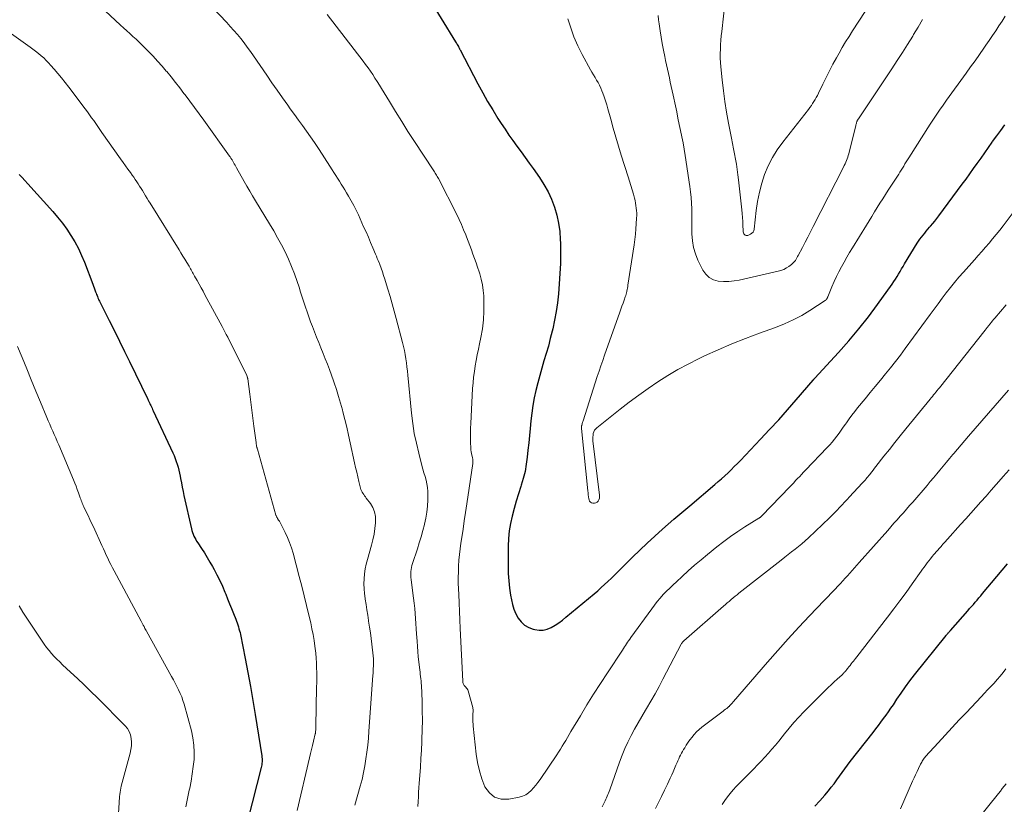
# Model space of a CAD drawing. Units: feet. Extents: x 1940000 to 1945016, y 580000 to 585002.
# Drawn here: x 1940964 to 1941120, y 580717 to 580841 of the extents above; entities that cross this region are included whole.
import ezdxf

# ---------------------------------------------------------------- set-up
doc = ezdxf.new("R2010")
doc.units = ezdxf.units.FT
doc.header["$LTSCALE"] = 100
doc.header["$MEASUREMENT"] = 0
doc.layers.add('CONTOUR INDEX', color=32, linetype='Continuous', lineweight=25)
doc.layers.add('CONTOUR INTERMEDIATE', color=40, linetype='Continuous', lineweight=15)

msp = doc.modelspace()

# ---------------------------------------------------------------- linework, layer by layer
at = {"layer": 'CONTOUR INDEX', "flags": 128}
for points, elevation in [([(1941028.76, 580844.81), (1941033.29, 580837.39), (1941033.38, 580837.24), (1941033.47, 580837.1), (1941033.55, 580836.95), (1941033.64, 580836.81), (1941033.73, 580836.65), (1941033.77, 580836.58), (1941033.8, 580836.51), (1941033.84, 580836.45), (1941033.87, 580836.38), (1941033.91, 580836.31), (1941033.94, 580836.25), (1941033.98, 580836.18), (1941034.01, 580836.11), (1941036.83, 580830.73), (1941037.58, 580829.34), (1941038.35, 580827.97), (1941039.16, 580826.62), (1941039.99, 580825.28), (1941040.51, 580824.47), (1941041.11, 580823.56), (1941041.73, 580822.65), (1941042.36, 580821.76), (1941043, 580820.88), (1941043.65, 580820), (1941044.3, 580819.12), (1941044.94, 580818.23), (1941045.57, 580817.34), (1941046.56, 580815.93), (1941047.27, 580814.82), (1941047.91, 580813.68), (1941048.45, 580812.49), (1941048.93, 580811.26), (1941049.3, 580810), (1941049.59, 580808.72), (1941049.76, 580807.43), (1941049.85, 580806.12), (1941049.87, 580805.56), (1941049.88, 580803.96), (1941049.86, 580802.36), (1941049.79, 580800.76), (1941049.69, 580799.16), (1941049.56, 580797.54), (1941049.41, 580796.15), (1941049.22, 580794.77), (1941048.96, 580793.39), (1941048.66, 580792.02), (1941048.57, 580791.66), (1941048.27, 580790.48), (1941047.96, 580789.31), (1941047.62, 580788.15), (1941047.27, 580786.98), (1941046.92, 580785.82), (1941046.59, 580784.66), (1941046.29, 580783.48), (1941046, 580782.3), (1941045.74, 580781.1), (1941045.52, 580779.91), (1941045.35, 580778.7), (1941045.21, 580777.5), (1941045.09, 580776.28), (1941044.97, 580775.15), (1941044.86, 580774.01), (1941044.74, 580772.88), (1941044.63, 580771.74), (1941044.48, 580770.62), (1941044.28, 580769.5), (1941044, 580768.4), (1941043.68, 580767.31), (1941043.6, 580767.09), (1941043.23, 580765.94), (1941042.88, 580764.78), (1941042.54, 580763.62), (1941042.23, 580762.45), (1941041.97, 580761.27), (1941041.77, 580760.09), (1941041.66, 580758.89), (1941041.61, 580757.68), (1941041.59, 580754.51), (1941041.62, 580753.36), (1941041.69, 580752.21), (1941041.82, 580751.07), (1941041.99, 580749.93), (1941042.12, 580749.21), (1941042.3, 580748.45), (1941042.53, 580747.71), (1941042.84, 580747), (1941043.21, 580746.31), (1941043.68, 580745.72), (1941044.21, 580745.21), (1941044.85, 580744.85), (1941045.55, 580744.57), (1941045.82, 580744.5), (1941046.49, 580744.41), (1941047.15, 580744.42), (1941047.79, 580744.58), (1941048.42, 580744.84), (1941049.02, 580745.21), (1941049.61, 580745.59), (1941050.18, 580746.01), (1941050.74, 580746.45), (1941055.21, 580750.18), (1941055.77, 580750.65), (1941056.32, 580751.13), (1941056.86, 580751.62), (1941057.39, 580752.11), (1941057.92, 580752.62), (1941058.44, 580753.12), (1941058.96, 580753.63), (1941059.48, 580754.15), (1941061.26, 580755.93), (1941062.41, 580757.06), (1941063.58, 580758.18), (1941064.78, 580759.27), (1941065.99, 580760.35), (1941067.81, 580761.94), (1941068.12, 580762.21), (1941068.44, 580762.47), (1941068.75, 580762.73), (1941069.07, 580763), (1941069.39, 580763.26), (1941069.71, 580763.52), (1941070.02, 580763.78), (1941070.34, 580764.05), (1941074.31, 580767.44), (1941074.83, 580767.89), (1941075.35, 580768.35), (1941075.86, 580768.82), (1941076.37, 580769.29), (1941076.87, 580769.77), (1941077.36, 580770.25), (1941077.85, 580770.74), (1941078.33, 580771.24), (1941081.52, 580774.59), (1941082.95, 580776.13), (1941084.38, 580777.67), (1941085.77, 580779.24), (1941087.15, 580780.82), (1941089.82, 580783.92), (1941089.86, 580783.96), (1941089.89, 580784.01), (1941089.93, 580784.05), (1941089.97, 580784.09), (1941090.01, 580784.13), (1941090.04, 580784.17), (1941090.08, 580784.21), (1941090.12, 580784.25), (1941093.85, 580788.31), (1941095.48, 580790.14), (1941097.05, 580792.01), (1941098.56, 580793.93), (1941100.02, 580795.89), (1941102.33, 580799.11), (1941102.6, 580799.5), (1941102.86, 580799.89), (1941103.1, 580800.28), (1941103.34, 580800.69), (1941103.58, 580801.09), (1941103.81, 580801.5), (1941104.05, 580801.9), (1941104.29, 580802.3), (1941106.27, 580805.54), (1941106.48, 580805.88), (1941106.71, 580806.21), (1941106.95, 580806.53), (1941107.2, 580806.84), (1941107.46, 580807.15), (1941107.72, 580807.46), (1941107.98, 580807.76), (1941108.24, 580808.07), (1941108.4, 580808.25), (1941108.74, 580808.65), (1941109.07, 580809.05), (1941109.39, 580809.47), (1941109.71, 580809.88), (1941113.4, 580814.86), (1941114, 580815.68), (1941114.6, 580816.51), (1941115.2, 580817.34), (1941115.78, 580818.17), (1941116.37, 580819.01), (1941116.96, 580819.84), (1941117.55, 580820.68), (1941118.13, 580821.51), (1941118.21, 580821.62), (1941118.85, 580822.5), (1941119.5, 580823.38), (1941120.16, 580824.24)], 940), ([(1940964.31, 580816.39), (1940964.76, 580815.92), (1940965.2, 580815.44), (1940965.64, 580814.95), (1940969.6, 580810.56), (1940970.37, 580809.66), (1940971.12, 580808.73), (1940971.81, 580807.77), (1940972.48, 580806.78), (1940973.08, 580805.76), (1940973.65, 580804.71), (1940974.15, 580803.64), (1940974.61, 580802.54), (1940975.94, 580799.09), (1940976.05, 580798.79), (1940976.16, 580798.49), (1940976.27, 580798.19), (1940976.38, 580797.89), (1940976.46, 580797.66), (1940976.53, 580797.47), (1940976.6, 580797.29), (1940976.67, 580797.11), (1940976.75, 580796.92), (1940976.83, 580796.74), (1940976.91, 580796.56), (1940977, 580796.39), (1940977.09, 580796.21), (1940978.54, 580793.33), (1940979.35, 580791.71), (1940980.15, 580790.09), (1940980.96, 580788.47), (1940981.75, 580786.84), (1940984.6, 580781.01), (1940984.66, 580780.89), (1940984.71, 580780.78), (1940984.76, 580780.66), (1940984.81, 580780.55), (1940984.87, 580780.43), (1940984.92, 580780.32), (1940984.97, 580780.21), (1940985.02, 580780.09), (1940985.11, 580779.9), (1940985.2, 580779.69), (1940985.3, 580779.48), (1940985.4, 580779.26), (1940985.5, 580779.05), (1940988.58, 580772.44), (1940988.78, 580772), (1940988.96, 580771.55), (1940989.13, 580771.09), (1940989.28, 580770.63), (1940989.41, 580770.16), (1940989.54, 580769.69), (1940989.64, 580769.21), (1940989.74, 580768.73), (1940989.81, 580768.36), (1940989.94, 580767.69), (1940990.07, 580767.02), (1940990.21, 580766.35), (1940990.35, 580765.69), (1940991.52, 580760.45), (1940991.6, 580760.15), (1940991.69, 580759.86), (1940991.79, 580759.57), (1940991.92, 580759.28), (1940992.05, 580759), (1940992.2, 580758.73), (1940992.35, 580758.46), (1940992.52, 580758.2), (1940993.11, 580757.32), (1940993.57, 580756.62), (1940994.02, 580755.91), (1940994.45, 580755.18), (1940994.87, 580754.45), (1940995.11, 580754.02), (1940995.57, 580753.14), (1940996.02, 580752.25), (1940996.43, 580751.35), (1940996.82, 580750.44), (1940996.95, 580750.11), (1940997.25, 580749.35), (1940997.56, 580748.59), (1940997.86, 580747.83), (1940998.16, 580747.07), (1940998.53, 580746.15), (1940998.64, 580745.85), (1940998.75, 580745.55), (1940998.86, 580745.24), (1940998.96, 580744.94), (1940999.05, 580744.64), (1940999.14, 580744.33), (1940999.21, 580744.02), (1940999.28, 580743.71), (1941000.04, 580739.92), (1941000.47, 580737.72), (1941000.88, 580735.51), (1941001.26, 580733.29), (1941001.63, 580731.07), (1941002.64, 580724.57), (1941002.67, 580724.34), (1941002.69, 580724.1), (1941002.7, 580723.87), (1941002.69, 580723.63), (1941002.68, 580723.4), (1941002.65, 580723.16), (1941002.61, 580722.93), (1941002.56, 580722.7), (1941000.47, 580714.43)], 960), ([(1941090.09, 580716.6), (1941090.88, 580717.46), (1941091.65, 580718.34), (1941092.23, 580719.03), (1941092.68, 580719.59), (1941093.13, 580720.15), (1941093.56, 580720.74), (1941093.98, 580721.33), (1941094.39, 580721.92), (1941094.82, 580722.51), (1941095.25, 580723.09), (1941095.69, 580723.66), (1941099.31, 580728.27), (1941099.73, 580728.81), (1941100.14, 580729.35), (1941100.55, 580729.89), (1941100.95, 580730.43), (1941101.35, 580730.98), (1941101.74, 580731.53), (1941102.13, 580732.08), (1941102.51, 580732.64), (1941103.07, 580733.5), (1941103.74, 580734.48), (1941104.43, 580735.44), (1941105.14, 580736.39), (1941105.87, 580737.33), (1941110.85, 580743.56), (1941110.93, 580743.67), (1941111.01, 580743.77), (1941111.1, 580743.87), (1941111.18, 580743.97), (1941111.27, 580744.07), (1941111.35, 580744.17), (1941111.44, 580744.27), (1941111.53, 580744.36), (1941114.27, 580747.48), (1941114.57, 580747.82), (1941114.86, 580748.16), (1941115.16, 580748.49), (1941115.46, 580748.83), (1941115.75, 580749.17), (1941116.04, 580749.51), (1941116.33, 580749.85), (1941116.62, 580750.19), (1941118.86, 580752.88), (1941119.7, 580753.9), (1941120.54, 580754.92)], 960)]:
    msp.add_lwpolyline(points, dxfattribs=dict(at, elevation=elevation))
at = {"layer": 'CONTOUR INTERMEDIATE', "flags": 128}
for points, elevation in [([(1941076.16, 580846.32), (1941075.38, 580839.02), (1941075.31, 580838.32), (1941075.25, 580837.62), (1941075.2, 580836.92), (1941075.16, 580836.21), (1941075.14, 580835.51), (1941075.14, 580834.81), (1941075.18, 580834.11), (1941075.23, 580833.41), (1941075.44, 580831.37), (1941075.63, 580829.65), (1941075.86, 580827.94), (1941076.14, 580826.24), (1941076.44, 580824.54), (1941076.92, 580822.14), (1941077.08, 580821.32), (1941077.23, 580820.49), (1941077.39, 580819.67), (1941077.55, 580818.85), (1941077.69, 580818.03), (1941077.82, 580817.21), (1941077.94, 580816.38), (1941078.04, 580815.55), (1941078.56, 580810.84), (1941078.62, 580810.23), (1941078.67, 580809.62), (1941078.7, 580809), (1941078.73, 580808.39), (1941078.76, 580807.49), (1941078.78, 580807.33), (1941078.82, 580807.18), (1941078.89, 580807.04), (1941078.98, 580806.91), (1941079.1, 580806.82), (1941079.23, 580806.76), (1941079.36, 580806.76), (1941079.5, 580806.79), (1941079.92, 580806.98), (1941080.15, 580807.13), (1941080.32, 580807.31), (1941080.44, 580807.53), (1941080.51, 580807.79), (1941080.82, 580810.7), (1941081.04, 580812.16), (1941081.32, 580813.6), (1941081.71, 580815.02), (1941082.16, 580816.42), (1941082.74, 580817.77), (1941083.39, 580819.08), (1941084.16, 580820.33), (1941085.02, 580821.52), (1941089.1, 580826.7), (1941089.33, 580827), (1941089.55, 580827.3), (1941089.75, 580827.62), (1941089.95, 580827.93), (1941090.14, 580828.26), (1941090.33, 580828.59), (1941090.5, 580828.92), (1941090.67, 580829.26), (1941091.36, 580830.7), (1941091.88, 580831.75), (1941092.41, 580832.8), (1941092.96, 580833.83), (1941093.52, 580834.86), (1941093.94, 580835.61), (1941094.44, 580836.49), (1941094.96, 580837.37), (1941095.5, 580838.24), (1941096.05, 580839.1), (1941102.17, 580848.5)], 928), ([(1940992.58, 580845.24), (1940997.11, 580840.44), (1940997.68, 580839.81), (1940998.24, 580839.18), (1940998.79, 580838.54), (1940999.33, 580837.88), (1940999.85, 580837.22), (1941000.36, 580836.54), (1941000.86, 580835.86), (1941001.34, 580835.17), (1941003.43, 580832.09), (1941004.25, 580830.9), (1941005.08, 580829.72), (1941005.91, 580828.54), (1941006.75, 580827.36), (1941007.15, 580826.81), (1941007.8, 580825.91), (1941008.44, 580825.02), (1941009.09, 580824.13), (1941009.74, 580823.24), (1941010.38, 580822.35), (1941011.01, 580821.45), (1941011.62, 580820.53), (1941012.22, 580819.61), (1941013.77, 580817.17), (1941014.06, 580816.72), (1941014.36, 580816.26), (1941014.65, 580815.81), (1941014.94, 580815.35), (1941015.23, 580814.89), (1941015.51, 580814.43), (1941015.79, 580813.97), (1941016.07, 580813.51), (1941016.38, 580812.99), (1941016.8, 580812.26), (1941017.2, 580811.53), (1941017.57, 580810.78), (1941017.93, 580810.02), (1941018.76, 580808.17), (1941019.14, 580807.34), (1941019.5, 580806.5), (1941019.86, 580805.67), (1941020.22, 580804.83), (1941020.63, 580803.83), (1941020.78, 580803.49), (1941020.92, 580803.14), (1941021.06, 580802.8), (1941021.19, 580802.45), (1941021.24, 580802.33), (1941021.35, 580802.04), (1941021.46, 580801.76), (1941021.57, 580801.47), (1941021.67, 580801.18), (1941021.77, 580800.89), (1941021.86, 580800.59), (1941021.96, 580800.3), (1941022.05, 580800.01), (1941022.58, 580798.29), (1941022.93, 580797.13), (1941023.27, 580795.98), (1941023.59, 580794.81), (1941023.91, 580793.65), (1941024.9, 580789.89), (1941025.05, 580789.25), (1941025.2, 580788.61), (1941025.32, 580787.96), (1941025.43, 580787.31), (1941025.52, 580786.66), (1941025.61, 580786.01), (1941025.69, 580785.35), (1941025.76, 580784.7), (1941026.33, 580778.68), (1941026.52, 580777.09), (1941026.76, 580775.51), (1941027.09, 580773.94), (1941027.46, 580772.38), (1941027.98, 580770.45), (1941028.14, 580769.86), (1941028.3, 580769.28), (1941028.46, 580768.7), (1941028.62, 580768.11), (1941028.76, 580767.52), (1941028.86, 580766.93), (1941028.91, 580766.34), (1941028.93, 580765.73), (1941028.91, 580765), (1941028.85, 580764.03), (1941028.76, 580763.07), (1941028.59, 580762.12), (1941028.38, 580761.17), (1941028.37, 580761.11), (1941028.11, 580760.14), (1941027.84, 580759.18), (1941027.55, 580758.22), (1941027.25, 580757.26), (1941026.49, 580754.95), (1941026.4, 580754.64), (1941026.33, 580754.33), (1941026.27, 580754.01), (1941026.23, 580753.69), (1941026.22, 580753.37), (1941026.22, 580753.05), (1941026.23, 580752.73), (1941026.27, 580752.41), (1941026.55, 580750.26), (1941026.65, 580749.46), (1941026.75, 580748.66), (1941026.83, 580747.86), (1941026.9, 580747.06), (1941026.96, 580746.25), (1941027.02, 580745.45), (1941027.08, 580744.64), (1941027.13, 580743.84), (1941027.2, 580742.66), (1941027.26, 580741.84), (1941027.32, 580741.03), (1941027.4, 580740.22), (1941027.49, 580739.41), (1941027.59, 580738.5), (1941027.64, 580738.15), (1941027.68, 580737.8), (1941027.72, 580737.44), (1941027.76, 580737.09), (1941027.8, 580736.74), (1941027.83, 580736.39), (1941027.86, 580736.04), (1941027.88, 580735.68), (1941027.99, 580733.2), (1941028.03, 580731.69), (1941028.05, 580730.17), (1941028.03, 580728.65), (1941027.98, 580727.14), (1941027.96, 580726.77), (1941027.9, 580725.44), (1941027.82, 580724.11), (1941027.73, 580722.78), (1941027.64, 580721.45), (1941027.54, 580720.24), (1941027.49, 580719.51), (1941027.45, 580718.79), (1941027.41, 580718.06), (1941027.38, 580717.34), (1941027.35, 580716.53)], 948), ([(1940976.32, 580843.77), (1940980.31, 580840.03), (1940980.8, 580839.58), (1940981.3, 580839.12), (1940981.79, 580838.67), (1940982.29, 580838.23), (1940982.79, 580837.78), (1940983.28, 580837.32), (1940983.76, 580836.85), (1940984.23, 580836.38), (1940984.76, 580835.85), (1940985.48, 580835.1), (1940986.19, 580834.33), (1940986.88, 580833.55), (1940987.56, 580832.76), (1940987.63, 580832.67), (1940988.33, 580831.82), (1940989.01, 580830.96), (1940989.69, 580830.09), (1940990.35, 580829.22), (1940990.53, 580828.99), (1940991.27, 580827.99), (1940992.01, 580826.99), (1940992.74, 580825.98), (1940993.47, 580824.98), (1940997.56, 580819.3), (1940997.63, 580819.21), (1940997.7, 580819.11), (1940997.76, 580819.01), (1940997.83, 580818.92), (1940997.89, 580818.82), (1940997.95, 580818.72), (1940998.01, 580818.62), (1940998.07, 580818.52), (1940998.19, 580818.31), (1940998.3, 580818.1), (1940998.42, 580817.9), (1940998.53, 580817.69), (1940998.65, 580817.48), (1940999.86, 580815.32), (1941000.29, 580814.55), (1941000.74, 580813.79), (1941001.19, 580813.03), (1941001.64, 580812.27), (1941003.89, 580808.62), (1941004.54, 580807.53), (1941005.16, 580806.43), (1941005.76, 580805.32), (1941006.33, 580804.19), (1941006.87, 580803.04), (1941007.37, 580801.89), (1941007.82, 580800.71), (1941008.24, 580799.52), (1941008.55, 580798.59), (1941008.8, 580797.81), (1941009.05, 580797.03), (1941009.3, 580796.25), (1941009.55, 580795.47), (1941009.81, 580794.69), (1941010.08, 580793.92), (1941010.36, 580793.15), (1941010.66, 580792.39), (1941011.32, 580790.73), (1941011.66, 580789.87), (1941012.01, 580789.01), (1941012.35, 580788.15), (1941012.7, 580787.3), (1941013.04, 580786.44), (1941013.38, 580785.58), (1941013.69, 580784.71), (1941014, 580783.83), (1941014.12, 580783.48), (1941014.46, 580782.42), (1941014.8, 580781.35), (1941015.1, 580780.28), (1941015.4, 580779.21), (1941015.47, 580778.93), (1941015.78, 580777.7), (1941016.08, 580776.48), (1941016.37, 580775.25), (1941016.64, 580774.02), (1941017.33, 580770.83), (1941017.49, 580770.1), (1941017.66, 580769.36), (1941017.84, 580768.62), (1941018.01, 580767.89), (1941018.27, 580766.87), (1941018.34, 580766.65), (1941018.42, 580766.44), (1941018.52, 580766.23), (1941018.64, 580766.04), (1941018.77, 580765.85), (1941018.91, 580765.66), (1941019.04, 580765.47), (1941019.18, 580765.28), (1941019.83, 580764.42), (1941020.21, 580763.78), (1941020.49, 580763.11), (1941020.62, 580762.39), (1941020.65, 580761.65), (1941020.63, 580761.38), (1941020.55, 580760.48), (1941020.42, 580759.58), (1941020.23, 580758.7), (1941020.01, 580757.83), (1941019.35, 580755.6), (1941019.15, 580754.84), (1941019, 580754.08), (1941018.89, 580753.3), (1941018.82, 580752.53), (1941018.81, 580751.74), (1941018.82, 580750.96), (1941018.89, 580750.19), (1941018.99, 580749.41), (1941019, 580749.29), (1941019.14, 580748.45), (1941019.27, 580747.62), (1941019.4, 580746.79), (1941019.53, 580745.95), (1941019.55, 580745.82), (1941019.69, 580744.91), (1941019.82, 580744.01), (1941019.94, 580743.11), (1941020.05, 580742.2), (1941020.27, 580740.34), (1941020.29, 580740.2), (1941020.3, 580740.06), (1941020.31, 580739.92), (1941020.31, 580739.78), (1941020.32, 580739.63), (1941020.32, 580739.49), (1941020.32, 580739.35), (1941020.31, 580739.21), (1941020.3, 580738.74), (1941020.28, 580738.37), (1941020.26, 580737.99), (1941020.24, 580737.62), (1941020.22, 580737.24), (1941019.6, 580728.43), (1941019.52, 580727.34), (1941019.41, 580726.24), (1941019.28, 580725.15), (1941019.13, 580724.07), (1941018.95, 580722.98), (1941018.75, 580721.91), (1941018.5, 580720.84), (1941018.22, 580719.78), (1941017.38, 580716.74)], 952), ([(1941013, 580841.72), (1941018.68, 580834.32), (1941019.07, 580833.8), (1941019.46, 580833.27), (1941019.83, 580832.74), (1941020.19, 580832.2), (1941020.54, 580831.65), (1941020.89, 580831.1), (1941021.24, 580830.55), (1941021.58, 580829.99), (1941022.82, 580827.93), (1941023.79, 580826.35), (1941024.77, 580824.77), (1941025.77, 580823.21), (1941026.78, 580821.65), (1941029.75, 580817.14), (1941029.86, 580816.97), (1941029.97, 580816.81), (1941030.08, 580816.64), (1941030.18, 580816.47), (1941030.29, 580816.3), (1941030.39, 580816.12), (1941030.48, 580815.95), (1941030.58, 580815.77), (1941033.47, 580810.1), (1941033.85, 580809.31), (1941034.23, 580808.5), (1941034.57, 580807.69), (1941034.9, 580806.87), (1941035.01, 580806.58), (1941035.27, 580805.9), (1941035.53, 580805.21), (1941035.79, 580804.52), (1941036.04, 580803.83), (1941036.29, 580803.14), (1941036.54, 580802.45), (1941036.78, 580801.76), (1941037.01, 580801.06), (1941037.11, 580800.74), (1941037.36, 580799.87), (1941037.55, 580799), (1941037.67, 580798.11), (1941037.74, 580797.22), (1941037.78, 580796.22), (1941037.78, 580794.83), (1941037.71, 580793.44), (1941037.54, 580792.05), (1941037.29, 580790.68), (1941037.08, 580789.67), (1941036.9, 580788.8), (1941036.72, 580787.92), (1941036.55, 580787.04), (1941036.39, 580786.16), (1941036.26, 580785.27), (1941036.14, 580784.39), (1941036.05, 580783.5), (1941035.99, 580782.6), (1941035.7, 580777.06), (1941035.67, 580776.32), (1941035.65, 580775.58), (1941035.65, 580774.83), (1941035.67, 580774.09), (1941035.7, 580773.2), (1941035.72, 580772.9), (1941035.75, 580772.61), (1941035.8, 580772.33), (1941035.86, 580772.04), (1941035.95, 580771.7), (1941035.97, 580771.59), (1941036, 580771.47), (1941036.01, 580771.36), (1941036.03, 580771.24), (1941036.04, 580771.12), (1941036.04, 580771.01), (1941036.03, 580770.89), (1941036.02, 580770.77), (1941035.07, 580764.37), (1941034.87, 580763.03), (1941034.67, 580761.7), (1941034.47, 580760.36), (1941034.26, 580759.03), (1941034.12, 580758.16), (1941034, 580757.26), (1941033.89, 580756.36), (1941033.82, 580755.45), (1941033.76, 580754.55), (1941033.73, 580753.64), (1941033.71, 580752.73), (1941033.72, 580751.83), (1941033.75, 580750.92), (1941033.79, 580750.06), (1941033.85, 580748.72), (1941033.91, 580747.38), (1941033.97, 580746.04), (1941034.04, 580744.7), (1941034.42, 580736.37), (1941034.43, 580736.24), (1941034.45, 580736.12), (1941034.49, 580736), (1941034.53, 580735.87), (1941034.59, 580735.76), (1941034.66, 580735.65), (1941034.75, 580735.56), (1941034.84, 580735.47), (1941034.92, 580735.4), (1941035.04, 580735.27), (1941035.15, 580735.14), (1941035.23, 580734.98), (1941035.29, 580734.81), (1941036.01, 580732.17), (1941036.04, 580732.03), (1941036.06, 580731.89), (1941036.07, 580731.75), (1941036.06, 580731.6), (1941036.05, 580731.46), (1941036.04, 580731.31), (1941036.04, 580731.17), (1941036.03, 580731.02), (1941036.03, 580730.61), (1941036.03, 580730.27), (1941036.03, 580729.92), (1941036.06, 580729.57), (1941036.09, 580729.22), (1941036.56, 580724.83), (1941036.76, 580723.49), (1941037.05, 580722.18), (1941037.46, 580720.9), (1941037.94, 580719.64), (1941038.64, 580718.69), (1941039.47, 580718), (1941040.52, 580717.71), (1941041.7, 580717.69), (1941043.36, 580718.03), (1941043.89, 580718.18), (1941044.38, 580718.4), (1941044.83, 580718.7), (1941045.24, 580719.06), (1941045.62, 580719.48), (1941045.98, 580719.9), (1941046.32, 580720.35), (1941046.65, 580720.81), (1941049.28, 580724.7), (1941049.57, 580725.15), (1941049.86, 580725.6), (1941050.15, 580726.06), (1941050.43, 580726.53), (1941050.7, 580726.99), (1941050.97, 580727.46), (1941051.25, 580727.92), (1941051.52, 580728.39), (1941053.02, 580730.9), (1941054.06, 580732.61), (1941055.11, 580734.31), (1941056.19, 580736), (1941057.29, 580737.68), (1941059.66, 580741.25), (1941059.82, 580741.5), (1941059.99, 580741.76), (1941060.15, 580742.01), (1941060.32, 580742.26), (1941060.49, 580742.51), (1941060.66, 580742.75), (1941060.83, 580743), (1941061.01, 580743.24), (1941064.3, 580747.79), (1941064.73, 580748.37), (1941065.18, 580748.94), (1941065.65, 580749.49), (1941066.14, 580750.03), (1941066.64, 580750.56), (1941067.15, 580751.07), (1941067.67, 580751.58), (1941068.2, 580752.07), (1941069.1, 580752.89), (1941070.09, 580753.78), (1941071.09, 580754.66), (1941072.11, 580755.52), (1941073.14, 580756.37), (1941074.62, 580757.58), (1941075.69, 580758.41), (1941076.78, 580759.22), (1941077.9, 580759.99), (1941079.03, 580760.72), (1941081.26, 580762.1), (1941081.3, 580762.13), (1941081.34, 580762.16), (1941081.38, 580762.19), (1941081.42, 580762.21), (1941081.47, 580762.24), (1941081.51, 580762.27), (1941081.54, 580762.31), (1941081.58, 580762.34), (1941081.62, 580762.38), (1941081.65, 580762.41), (1941081.69, 580762.45), (1941081.73, 580762.48), (1941086.12, 580767.07), (1941086.44, 580767.4), (1941086.75, 580767.72), (1941087.06, 580768.05), (1941087.38, 580768.38), (1941087.7, 580768.7), (1941088.01, 580769.03), (1941088.32, 580769.36), (1941088.64, 580769.68), (1941092.06, 580773.28), (1941092.46, 580773.7), (1941092.85, 580774.14), (1941093.22, 580774.59), (1941093.58, 580775.05), (1941093.92, 580775.52), (1941094.27, 580775.99), (1941094.6, 580776.47), (1941094.93, 580776.95), (1941095.1, 580777.2), (1941095.52, 580777.81), (1941095.95, 580778.4), (1941096.4, 580778.99), (1941096.86, 580779.56), (1941098.03, 580780.98), (1941098.84, 580781.96), (1941099.65, 580782.94), (1941100.46, 580783.92), (1941101.27, 580784.9), (1941102.07, 580785.88), (1941102.86, 580786.88), (1941103.64, 580787.89), (1941104.39, 580788.9), (1941108.31, 580794.29), (1941108.94, 580795.15), (1941109.58, 580796), (1941110.22, 580796.85), (1941110.87, 580797.7), (1941111.53, 580798.54), (1941112.2, 580799.37), (1941112.88, 580800.18), (1941113.58, 580800.99), (1941115.32, 580802.94), (1941115.9, 580803.6), (1941116.48, 580804.26), (1941117.06, 580804.92), (1941117.64, 580805.58), (1941118.21, 580806.24), (1941118.77, 580806.92), (1941119.32, 580807.61), (1941119.85, 580808.3), (1941123.02, 580812.5)], 944), ([(1941051.03, 580841.02), (1941051.49, 580839.57), (1941052.01, 580838.14), (1941052.62, 580836.75), (1941053.31, 580835.39), (1941054.62, 580832.97), (1941054.85, 580832.56), (1941055.09, 580832.14), (1941055.34, 580831.74), (1941055.59, 580831.33), (1941055.83, 580830.93), (1941056.06, 580830.51), (1941056.26, 580830.08), (1941056.44, 580829.65), (1941056.58, 580829.29), (1941056.8, 580828.67), (1941057.02, 580828.04), (1941057.21, 580827.4), (1941057.39, 580826.77), (1941057.82, 580825.18), (1941058.21, 580823.75), (1941058.62, 580822.32), (1941059.05, 580820.9), (1941059.49, 580819.48), (1941060.6, 580816.04), (1941060.81, 580815.36), (1941061.02, 580814.67), (1941061.22, 580813.98), (1941061.41, 580813.29), (1941061.57, 580812.68), (1941061.67, 580812.29), (1941061.75, 580811.9), (1941061.81, 580811.5), (1941061.87, 580811.11), (1941061.9, 580810.71), (1941061.93, 580810.31), (1941061.93, 580809.91), (1941061.91, 580809.51), (1941061.87, 580808.64), (1941061.81, 580807.81), (1941061.73, 580806.98), (1941061.63, 580806.15), (1941061.52, 580805.32), (1941060.55, 580798.92), (1941060.51, 580798.69), (1941060.47, 580798.45), (1941060.43, 580798.22), (1941060.38, 580797.98), (1941060.37, 580797.94), (1941060.32, 580797.73), (1941060.27, 580797.52), (1941060.2, 580797.31), (1941060.13, 580797.1), (1941059.94, 580796.57), (1941059.77, 580796.1), (1941059.6, 580795.62), (1941059.43, 580795.15), (1941059.26, 580794.68), (1941056.84, 580787.87), (1941056.55, 580787.02), (1941056.26, 580786.18), (1941055.97, 580785.32), (1941055.69, 580784.47), (1941053.45, 580777.51), (1941053.41, 580777.38), (1941053.36, 580777.24), (1941053.33, 580777.1), (1941053.29, 580776.96), (1941053.25, 580776.81), (1941053.24, 580776.75), (1941053.22, 580776.68), (1941053.21, 580776.61), (1941053.21, 580776.54), (1941053.21, 580776.47), (1941053.21, 580776.41), (1941053.21, 580776.34), (1941053.22, 580776.27), (1941054.21, 580766.42), (1941054.24, 580766.1), (1941054.28, 580765.78), (1941054.33, 580765.46), (1941054.37, 580765.14), (1941054.39, 580765.03), (1941054.48, 580764.81), (1941054.6, 580764.64), (1941054.78, 580764.53), (1941055, 580764.46), (1941055.03, 580764.46), (1941055.26, 580764.48), (1941055.47, 580764.54), (1941055.66, 580764.66), (1941055.82, 580764.82), (1941055.94, 580765.03), (1941056.03, 580765.25), (1941056.06, 580765.48), (1941056.06, 580765.72), (1941055.02, 580774.34), (1941055, 580774.63), (1941055, 580774.91), (1941055.03, 580775.2), (1941055.07, 580775.48), (1941055.16, 580775.75), (1941055.28, 580775.99), (1941055.45, 580776.21), (1941055.65, 580776.41), (1941059.3, 580779.31), (1941060.76, 580780.44), (1941062.25, 580781.55), (1941063.76, 580782.62), (1941065.29, 580783.66), (1941066.85, 580784.65), (1941068.44, 580785.6), (1941070.07, 580786.47), (1941071.72, 580787.3), (1941072.64, 580787.74), (1941074.79, 580788.72), (1941076.96, 580789.65), (1941079.15, 580790.52), (1941081.36, 580791.35), (1941083.86, 580792.23), (1941085.29, 580792.8), (1941086.68, 580793.43), (1941088.02, 580794.15), (1941089.33, 580794.94), (1941091.75, 580796.52), (1941091.82, 580796.58), (1941091.88, 580796.64), (1941091.94, 580796.7), (1941091.99, 580796.77), (1941092.04, 580796.85), (1941092.08, 580796.93), (1941092.12, 580797.01), (1941092.16, 580797.09), (1941092.8, 580798.68), (1941093.14, 580799.48), (1941093.5, 580800.27), (1941093.88, 580801.05), (1941094.29, 580801.82), (1941094.71, 580802.57), (1941095.14, 580803.33), (1941095.59, 580804.08), (1941096.04, 580804.82), (1941098.24, 580808.42), (1941098.66, 580809.11), (1941099.09, 580809.8), (1941099.52, 580810.49), (1941099.95, 580811.18), (1941100.38, 580811.87), (1941100.82, 580812.56), (1941101.26, 580813.24), (1941101.7, 580813.93), (1941103.35, 580816.48), (1941103.55, 580816.8), (1941103.75, 580817.12), (1941103.95, 580817.43), (1941104.15, 580817.75), (1941104.35, 580818.08), (1941104.55, 580818.4), (1941104.75, 580818.71), (1941104.95, 580819.03), (1941108.32, 580824.37), (1941108.63, 580824.85), (1941108.95, 580825.33), (1941109.27, 580825.8), (1941109.6, 580826.28), (1941109.93, 580826.74), (1941110.26, 580827.21), (1941110.6, 580827.68), (1941110.93, 580828.14), (1941114.02, 580832.42), (1941114.72, 580833.4), (1941115.42, 580834.38), (1941116.12, 580835.37), (1941116.8, 580836.37), (1941117.13, 580836.84), (1941117.65, 580837.6), (1941118.17, 580838.36), (1941118.69, 580839.13), (1941119.2, 580839.89), (1941119.71, 580840.66), (1941120.21, 580841.43)], 936), ([(1941065.35, 580841.54), (1941065.4, 580840.87), (1941065.48, 580840.2), (1941065.63, 580839.13), (1941065.79, 580838.11), (1941065.96, 580837.1), (1941066.16, 580836.08), (1941066.37, 580835.07), (1941066.51, 580834.43), (1941066.66, 580833.74), (1941066.81, 580833.06), (1941066.95, 580832.37), (1941067.1, 580831.68), (1941067.24, 580831), (1941067.38, 580830.31), (1941067.53, 580829.62), (1941067.68, 580828.94), (1941068.04, 580827.26), (1941068.25, 580826.29), (1941068.46, 580825.31), (1941068.67, 580824.34), (1941068.88, 580823.36), (1941069.08, 580822.39), (1941069.27, 580821.41), (1941069.44, 580820.42), (1941069.6, 580819.44), (1941070.34, 580814.53), (1941070.46, 580813.65), (1941070.55, 580812.77), (1941070.61, 580811.89), (1941070.64, 580811.01), (1941070.65, 580810.12), (1941070.65, 580809.23), (1941070.66, 580808.35), (1941070.66, 580807.46), (1941070.66, 580807.03), (1941070.73, 580805.95), (1941070.9, 580804.89), (1941071.21, 580803.87), (1941071.62, 580802.86), (1941072.38, 580801.31), (1941072.84, 580800.66), (1941073.38, 580800.13), (1941074.05, 580799.79), (1941074.81, 580799.57), (1941075.65, 580799.51), (1941076.49, 580799.5), (1941077.32, 580799.59), (1941078.15, 580799.73), (1941084.28, 580801.12), (1941084.74, 580801.25), (1941085.18, 580801.42), (1941085.6, 580801.64), (1941086, 580801.9), (1941086.41, 580802.2), (1941086.58, 580802.34), (1941086.74, 580802.49), (1941086.89, 580802.67), (1941087.02, 580802.85), (1941087.14, 580803.04), (1941087.25, 580803.24), (1941087.37, 580803.44), (1941087.48, 580803.64), (1941088.14, 580804.88), (1941088.57, 580805.7), (1941089, 580806.52), (1941089.43, 580807.35), (1941089.85, 580808.18), (1941094.62, 580817.56), (1941094.75, 580817.82), (1941094.87, 580818.08), (1941094.98, 580818.34), (1941095.09, 580818.61), (1941095.2, 580818.87), (1941095.29, 580819.15), (1941095.37, 580819.42), (1941095.45, 580819.7), (1941096.57, 580824.15), (1941096.6, 580824.26), (1941096.63, 580824.38), (1941096.66, 580824.5), (1941096.7, 580824.62), (1941096.73, 580824.71), (1941096.75, 580824.78), (1941096.77, 580824.85), (1941096.8, 580824.92), (1941096.83, 580824.98), (1941096.87, 580825.05), (1941096.9, 580825.11), (1941096.94, 580825.17), (1941096.98, 580825.23), (1941102.29, 580833.12), (1941103.13, 580834.4), (1941103.96, 580835.68), (1941104.77, 580836.97), (1941105.57, 580838.27), (1941105.72, 580838.52), (1941106.43, 580839.7), (1941107.14, 580840.89)], 932), ([(1940959.91, 580840.85), (1940966.02, 580836.54), (1940966.46, 580836.22), (1940966.9, 580835.89), (1940967.33, 580835.54), (1940967.76, 580835.19), (1940968.17, 580834.83), (1940968.56, 580834.45), (1940968.95, 580834.06), (1940969.32, 580833.65), (1940969.82, 580833.08), (1940970.42, 580832.38), (1940971.01, 580831.67), (1940971.59, 580830.94), (1940972.15, 580830.2), (1940974.74, 580826.77), (1940975.08, 580826.31), (1940975.42, 580825.85), (1940975.75, 580825.38), (1940976.08, 580824.92), (1940976.41, 580824.45), (1940976.73, 580823.98), (1940977.06, 580823.51), (1940977.39, 580823.05), (1940980.34, 580818.87), (1940980.72, 580818.33), (1940981.11, 580817.78), (1940981.49, 580817.24), (1940981.88, 580816.71), (1940982.17, 580816.31), (1940982.42, 580815.97), (1940982.65, 580815.62), (1940982.89, 580815.28), (1940983.12, 580814.93), (1940983.34, 580814.57), (1940983.57, 580814.22), (1940983.79, 580813.86), (1940984, 580813.5), (1940984.04, 580813.43), (1940984.28, 580813.04), (1940984.52, 580812.64), (1940984.76, 580812.25), (1940985, 580811.86), (1940989.58, 580804.52), (1940989.88, 580804.02), (1940990.19, 580803.53), (1940990.49, 580803.03), (1940990.79, 580802.53), (1940991.16, 580801.91), (1940991.27, 580801.72), (1940991.38, 580801.52), (1940991.49, 580801.33), (1940991.6, 580801.14), (1940991.71, 580800.94), (1940991.82, 580800.75), (1940991.93, 580800.55), (1940992.04, 580800.36), (1940992.44, 580799.64), (1940992.75, 580799.09), (1940993.06, 580798.53), (1940993.36, 580797.98), (1940993.66, 580797.42), (1940996.37, 580792.41), (1940996.6, 580791.98), (1940996.82, 580791.56), (1940997.04, 580791.13), (1940997.26, 580790.71), (1941000.28, 580784.66), (1941000.29, 580784.64), (1941000.3, 580784.62), (1941000.31, 580784.61), (1941000.31, 580784.59), (1941000.34, 580784.52), (1941000.35, 580784.51), (1941000.35, 580784.49), (1941000.36, 580784.47), (1941000.36, 580784.45), (1941000.39, 580784.37), (1941000.4, 580784.3), (1941000.41, 580784.24), (1941000.43, 580784.18), (1941000.44, 580784.12), (1941000.75, 580781.71), (1941000.92, 580780.44), (1941001.08, 580779.18), (1941001.25, 580777.91), (1941001.41, 580776.64), (1941001.74, 580774.07), (1941001.76, 580773.94), (1941001.78, 580773.81), (1941001.8, 580773.68), (1941001.83, 580773.55), (1941001.89, 580773.3), (1941001.9, 580773.24), (1941001.93, 580773.1), (1941001.94, 580773.08), (1941001.94, 580773.06), (1941001.95, 580773.04), (1941001.96, 580773.02), (1941004.9, 580762.61), (1941004.93, 580762.54), (1941004.95, 580762.47), (1941004.98, 580762.4), (1941005, 580762.33), (1941005.03, 580762.27), (1941005.07, 580762.2), (1941005.1, 580762.14), (1941005.14, 580762.08), (1941005.32, 580761.81), (1941005.44, 580761.62), (1941005.56, 580761.42), (1941005.68, 580761.21), (1941005.78, 580761.01), (1941006.35, 580759.85), (1941006.72, 580759.05), (1941007.05, 580758.24), (1941007.33, 580757.42), (1941007.59, 580756.58), (1941008.58, 580752.91), (1941008.98, 580751.39), (1941009.37, 580749.86), (1941009.74, 580748.33), (1941010.1, 580746.8), (1941010.39, 580745.56), (1941010.58, 580744.64), (1941010.76, 580743.72), (1941010.92, 580742.8), (1941011.05, 580741.87), (1941011.1, 580741.54), (1941011.19, 580740.77), (1941011.26, 580740.01), (1941011.31, 580739.24), (1941011.33, 580738.47), (1941011.34, 580737.7), (1941011.35, 580736.93), (1941011.34, 580736.16), (1941011.33, 580735.39), (1941011.2, 580729.17), (1941011.2, 580729.03), (1941011.19, 580728.9), (1941011.19, 580728.76), (1941011.18, 580728.62), (1941011.17, 580728.45), (1941011.16, 580728.4), (1941011.16, 580728.35), (1941011.15, 580728.29), (1941011.15, 580728.24), (1941011.14, 580728.19), (1941011.13, 580728.14), (1941011.12, 580728.09), (1941011.11, 580728.04), (1941010.81, 580726.85), (1941010.65, 580726.2), (1941010.5, 580725.55), (1941010.34, 580724.91), (1941010.19, 580724.26), (1941008.26, 580715.92)], 956), ([(1941056.49, 580716.5), (1941056.83, 580717.21), (1941056.95, 580717.45), (1941057.06, 580717.69), (1941057.17, 580717.93), (1941057.27, 580718.18), (1941057.37, 580718.43), (1941057.47, 580718.68), (1941057.56, 580718.93), (1941057.66, 580719.18), (1941059.22, 580723.57), (1941059.62, 580724.64), (1941060.06, 580725.7), (1941060.54, 580726.74), (1941061.05, 580727.77), (1941061.6, 580728.78), (1941062.15, 580729.78), (1941062.73, 580730.78), (1941063.31, 580731.76), (1941063.49, 580732.06), (1941064.17, 580733.2), (1941064.83, 580734.35), (1941065.46, 580735.5), (1941066.08, 580736.67), (1941068.98, 580742.22), (1941069.02, 580742.29), (1941069.06, 580742.36), (1941069.11, 580742.43), (1941069.16, 580742.5), (1941069.21, 580742.57), (1941069.27, 580742.63), (1941069.33, 580742.69), (1941069.39, 580742.75), (1941075.68, 580748.23), (1941075.97, 580748.47), (1941076.25, 580748.72), (1941076.53, 580748.96), (1941076.81, 580749.2), (1941076.86, 580749.24), (1941077.17, 580749.5), (1941077.48, 580749.76), (1941077.79, 580750.01), (1941078.1, 580750.26), (1941084.79, 580755.5), (1941085.34, 580755.93), (1941085.88, 580756.35), (1941086.43, 580756.78), (1941086.98, 580757.21), (1941087.51, 580757.64), (1941088.05, 580758.08), (1941088.56, 580758.54), (1941089.07, 580759.01), (1941092.4, 580762.16), (1941092.82, 580762.56), (1941093.22, 580762.96), (1941093.62, 580763.38), (1941094.02, 580763.79), (1941094.41, 580764.21), (1941094.8, 580764.63), (1941095.19, 580765.05), (1941095.58, 580765.47), (1941097.59, 580767.63), (1941097.74, 580767.79), (1941097.89, 580767.96), (1941098.04, 580768.13), (1941098.19, 580768.3), (1941098.34, 580768.48), (1941098.48, 580768.65), (1941098.63, 580768.83), (1941098.77, 580769.01), (1941098.91, 580769.18), (1941099.12, 580769.45), (1941099.32, 580769.72), (1941099.53, 580769.99), (1941099.74, 580770.26), (1941101.03, 580771.89), (1941101.88, 580772.98), (1941102.74, 580774.06), (1941103.61, 580775.13), (1941104.48, 580776.21), (1941108.32, 580780.91), (1941108.51, 580781.13), (1941108.69, 580781.36), (1941108.87, 580781.59), (1941109.06, 580781.81), (1941109.24, 580782.04), (1941109.43, 580782.26), (1941109.61, 580782.49), (1941109.79, 580782.72), (1941117.01, 580791.8), (1941117.08, 580791.89), (1941117.15, 580791.98), (1941117.22, 580792.07), (1941117.29, 580792.16), (1941117.36, 580792.26), (1941117.43, 580792.35), (1941117.5, 580792.44), (1941117.57, 580792.52), (1941117.8, 580792.81), (1941117.98, 580793.04), (1941118.17, 580793.27), (1941118.36, 580793.5), (1941118.55, 580793.72), (1941120.32, 580795.83)], 948), ([(1940964.05, 580789.22), (1940964.76, 580787.48), (1940965.48, 580785.72), (1940966.2, 580783.96), (1940966.92, 580782.2), (1940967.66, 580780.45), (1940968.67, 580778.03), (1940968.9, 580777.49), (1940969.13, 580776.95), (1940969.37, 580776.4), (1940969.61, 580775.86), (1940969.85, 580775.32), (1940970.08, 580774.78), (1940970.31, 580774.24), (1940970.55, 580773.69), (1940972.89, 580768.17), (1940973.1, 580767.66), (1940973.3, 580767.15), (1940973.49, 580766.64), (1940973.67, 580766.13), (1940973.89, 580765.5), (1940973.96, 580765.3), (1940974.03, 580765.09), (1940974.11, 580764.89), (1940974.18, 580764.69), (1940974.26, 580764.49), (1940974.34, 580764.29), (1940974.43, 580764.09), (1940974.52, 580763.9), (1940974.91, 580763.1), (1940975.19, 580762.51), (1940975.47, 580761.92), (1940975.75, 580761.32), (1940976.03, 580760.73), (1940977.38, 580757.78), (1940977.61, 580757.28), (1940977.84, 580756.77), (1940978.07, 580756.27), (1940978.3, 580755.77), (1940978.54, 580755.26), (1940978.78, 580754.77), (1940979.03, 580754.27), (1940979.29, 580753.78), (1940983.58, 580745.82), (1940983.69, 580745.61), (1940983.81, 580745.39), (1940983.92, 580745.18), (1940984.04, 580744.97), (1940984.1, 580744.85), (1940984.18, 580744.69), (1940984.27, 580744.54), (1940984.35, 580744.38), (1940984.44, 580744.23), (1940988.38, 580737.11), (1940988.67, 580736.58), (1940988.95, 580736.05), (1940989.23, 580735.51), (1940989.51, 580734.98), (1940989.76, 580734.43), (1940989.99, 580733.88), (1940990.19, 580733.31), (1940990.37, 580732.73), (1940991.52, 580728.5), (1940991.76, 580727.38), (1940991.92, 580726.26), (1940991.97, 580725.13), (1940991.94, 580723.99), (1940991.82, 580722.85), (1940991.67, 580721.71), (1940991.48, 580720.58), (1940991.26, 580719.45), (1940991.19, 580719.11), (1940990.91, 580717.82), (1940990.64, 580716.52)], 964), ([(1941064.89, 580716.21), (1941065.37, 580717.17), (1941065.85, 580718.14), (1941066.32, 580719.11), (1941066.78, 580720.08), (1941067.23, 580721.02), (1941067.46, 580721.53), (1941067.69, 580722.04), (1941067.92, 580722.55), (1941068.13, 580723.06), (1941068.31, 580723.49), (1941068.44, 580723.79), (1941068.58, 580724.09), (1941068.72, 580724.38), (1941068.87, 580724.68), (1941069.03, 580724.97), (1941069.19, 580725.25), (1941069.35, 580725.54), (1941069.52, 580725.82), (1941069.57, 580725.91), (1941069.77, 580726.23), (1941069.97, 580726.54), (1941070.19, 580726.85), (1941070.41, 580727.16), (1941070.64, 580727.48), (1941071.01, 580727.92), (1941071.39, 580728.34), (1941071.81, 580728.73), (1941072.25, 580729.09), (1941075.39, 580731.47), (1941075.59, 580731.62), (1941075.78, 580731.76), (1941075.97, 580731.91), (1941076.16, 580732.06), (1941076.45, 580732.3), (1941076.5, 580732.33), (1941076.54, 580732.37), (1941076.58, 580732.41), (1941076.62, 580732.44), (1941076.66, 580732.49), (1941076.7, 580732.53), (1941076.73, 580732.57), (1941076.77, 580732.61), (1941076.88, 580732.73), (1941076.97, 580732.83), (1941077.06, 580732.94), (1941077.15, 580733.04), (1941077.24, 580733.14), (1941082.6, 580739.35), (1941084.23, 580741.21), (1941085.89, 580743.06), (1941087.57, 580744.88), (1941089.26, 580746.69), (1941091.58, 580749.12), (1941092.13, 580749.7), (1941092.68, 580750.28), (1941093.24, 580750.86), (1941093.79, 580751.44), (1941094.13, 580751.79), (1941094.51, 580752.19), (1941094.89, 580752.61), (1941095.27, 580753.02), (1941095.64, 580753.44), (1941096.01, 580753.86), (1941096.38, 580754.28), (1941096.76, 580754.7), (1941097.13, 580755.12), (1941101.62, 580760.18), (1941102.11, 580760.74), (1941102.61, 580761.3), (1941103.1, 580761.86), (1941103.6, 580762.42), (1941104.1, 580762.97), (1941104.59, 580763.53), (1941105.08, 580764.1), (1941105.57, 580764.66), (1941107.83, 580767.28), (1941108.34, 580767.88), (1941108.86, 580768.49), (1941109.37, 580769.1), (1941109.88, 580769.72), (1941110.38, 580770.33), (1941110.89, 580770.94), (1941111.4, 580771.56), (1941111.91, 580772.17), (1941112.05, 580772.33), (1941112.63, 580773.02), (1941113.21, 580773.7), (1941113.8, 580774.39), (1941114.39, 580775.07), (1941120.72, 580782.34)], 952), ([(1941075.44, 580716.88), (1941075.84, 580717.48), (1941076.27, 580718.07), (1941076.71, 580718.63), (1941077.18, 580719.18), (1941077.68, 580719.7), (1941080.44, 580722.52), (1941081.03, 580723.12), (1941081.61, 580723.73), (1941082.18, 580724.35), (1941082.75, 580724.97), (1941083.3, 580725.6), (1941083.85, 580726.24), (1941084.38, 580726.88), (1941084.91, 580727.54), (1941085.3, 580728.03), (1941086.03, 580728.93), (1941086.78, 580729.8), (1941087.56, 580730.65), (1941088.36, 580731.49), (1941091.73, 580734.87), (1941092.2, 580735.33), (1941092.67, 580735.78), (1941093.15, 580736.23), (1941093.63, 580736.67), (1941094.41, 580737.37), (1941094.51, 580737.46), (1941094.6, 580737.55), (1941094.69, 580737.65), (1941094.78, 580737.74), (1941094.86, 580737.84), (1941094.95, 580737.94), (1941095.03, 580738.05), (1941095.11, 580738.15), (1941095.31, 580738.4), (1941095.48, 580738.63), (1941095.66, 580738.85), (1941095.84, 580739.07), (1941096.02, 580739.29), (1941096.2, 580739.51), (1941096.38, 580739.73), (1941096.55, 580739.96), (1941096.73, 580740.18), (1941101.58, 580746.46), (1941102.57, 580747.76), (1941103.55, 580749.07), (1941104.52, 580750.39), (1941105.48, 580751.72), (1941106.9, 580753.71), (1941107.14, 580754.05), (1941107.38, 580754.39), (1941107.63, 580754.72), (1941107.88, 580755.06), (1941108.13, 580755.39), (1941108.39, 580755.71), (1941108.66, 580756.04), (1941108.93, 580756.35), (1941109.9, 580757.48), (1941110.05, 580757.64), (1941110.2, 580757.81), (1941110.34, 580757.98), (1941110.49, 580758.15), (1941110.64, 580758.31), (1941110.79, 580758.48), (1941110.93, 580758.64), (1941111.08, 580758.81), (1941113.15, 580761.13), (1941113.95, 580762.02), (1941114.75, 580762.92), (1941115.56, 580763.82), (1941116.36, 580764.71), (1941117.17, 580765.61), (1941117.97, 580766.51), (1941118.76, 580767.41), (1941119.56, 580768.31), (1941119.87, 580768.68), (1941120.82, 580769.77)], 956), ([(1940964.29, 580748.25), (1940964.87, 580747.27), (1940965.49, 580746.3), (1940967.91, 580742.7), (1940968.27, 580742.19), (1940968.64, 580741.7), (1940969.03, 580741.21), (1940969.42, 580740.73), (1940969.84, 580740.27), (1940970.26, 580739.82), (1940970.7, 580739.39), (1940971.16, 580738.96), (1940972.42, 580737.8), (1940973.51, 580736.79), (1940974.58, 580735.77), (1940975.64, 580734.74), (1940976.7, 580733.7), (1940981.04, 580729.31), (1940981.41, 580728.86), (1940981.7, 580728.39), (1940981.89, 580727.86), (1940982.02, 580727.3), (1940982.05, 580726.71), (1940982.04, 580726.13), (1940981.97, 580725.55), (1940981.85, 580724.98), (1940980.44, 580719.79), (1940980.36, 580719.46), (1940980.29, 580719.13), (1940980.24, 580718.8), (1940980.2, 580718.47), (1940980.17, 580718.13), (1940980.14, 580717.8), (1940980.12, 580717.46), (1940980.09, 580717.12), (1940979.6, 580708.85)], 968), ([(1941103.66, 580716.17), (1941105.56, 580720.56), (1941105.79, 580721.06), (1941106.02, 580721.57), (1941106.25, 580722.07), (1941106.49, 580722.58), (1941106.82, 580723.25), (1941106.9, 580723.41), (1941106.99, 580723.57), (1941107.08, 580723.72), (1941107.18, 580723.88), (1941107.28, 580724.02), (1941107.38, 580724.17), (1941107.5, 580724.31), (1941107.61, 580724.44), (1941109.58, 580726.61), (1941110.69, 580727.82), (1941111.81, 580729.03), (1941112.93, 580730.23), (1941114.06, 580731.43), (1941116.41, 580733.9), (1941116.92, 580734.44), (1941117.42, 580734.97), (1941117.93, 580735.51), (1941118.43, 580736.05), (1941118.92, 580736.6), (1941119.4, 580737.15), (1941119.86, 580737.72), (1941120.31, 580738.31)], 964), ([(1941114.34, 580712.67), (1941119.12, 580718.61), (1941119.43, 580718.99), (1941119.73, 580719.37), (1941120.03, 580719.75), (1941120.33, 580720.14)], 968)]:
    msp.add_lwpolyline(points, dxfattribs=dict(at, elevation=elevation))

doc.saveas('drawing.dxf')
